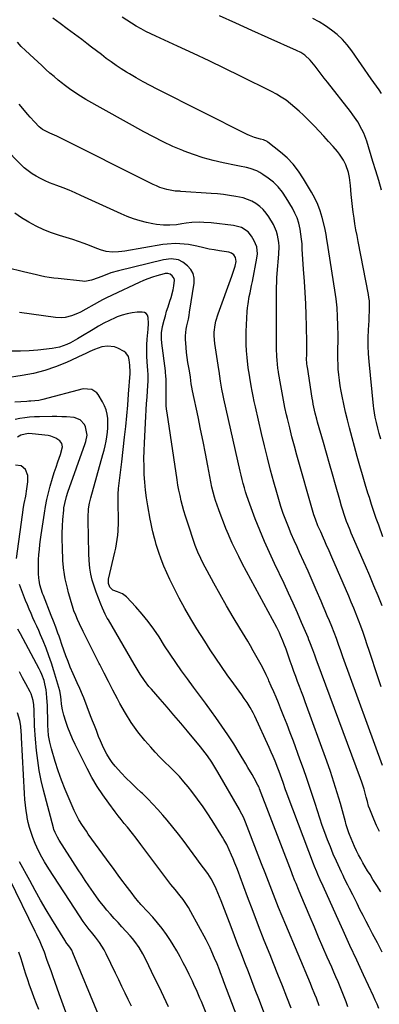
# Model space of a CAD drawing. Units: inches. Extents: x 1862609 to 1867879, y 426516 to 431837.
# Drawn here: x 1865417 to 1865627, y 429001 to 429574 of the extents above; entities that cross this region are included whole.
import ezdxf

# ---------------------------------------------------------------- set-up
doc = ezdxf.new("R2010")
doc.units = ezdxf.units.IN
doc.header["$MEASUREMENT"] = 0
doc.layers.add('7', color=7, linetype='Continuous')
doc.layers.add('8', color=7, linetype='Continuous')

msp = doc.modelspace()

# ---------------------------------------------------------------- linework, layer by layer
at = {"layer": '7', "color": 18}
for points in [[(1865628.54, 429273, 1822), (1865626.18, 429279.62, 1822), (1865624.78, 429283.64, 1822), (1865623.4, 429287.67, 1822), (1865622.06, 429291.71, 1822), (1865620.75, 429295.76, 1822), (1865619.95, 429298.27, 1822), (1865618.3, 429303.59, 1822), (1865616.7, 429308.93, 1822), (1865615.17, 429314.29, 1822), (1865613.69, 429319.67, 1822), (1865609.24, 429336.35, 1822), (1865608.07, 429340.91, 1822), (1865606.97, 429345.48, 1822), (1865605.95, 429350.08, 1822), (1865605, 429354.69, 1822), (1865604.44, 429357.59, 1822), (1865603.87, 429360.77, 1822), (1865603.38, 429363.96, 1822), (1865603, 429367.16, 1822), (1865602.7, 429370.37, 1822), (1865602.54, 429372.44, 1822), (1865602.34, 429376.81, 1822), (1865602.34, 429378.99, 1822), (1865602.49, 429383.37, 1822), (1865602.54, 429385.55, 1822), (1865602.55, 429389.93, 1822), (1865602.47, 429395.85, 1822), (1865602.29, 429400.98, 1822), (1865601.96, 429406.11, 1822), (1865601.41, 429411.22, 1822), (1865600.71, 429416.31, 1822), (1865596.16, 429444.87, 1822), (1865596.01, 429445.83, 1822), (1865595.57, 429448.72, 1822), (1865595.03, 429451.59, 1822), (1865594.8, 429452.53, 1822), (1865593.3, 429458.48, 1822), (1865592.14, 429462.33, 1822), (1865590.78, 429466.09, 1822), (1865589.09, 429469.72, 1822), (1865587.19, 429473.25, 1822), (1865582.53, 429481.09, 1822), (1865579.64, 429485.39, 1822), (1865576.48, 429489.44, 1822), (1865572.9, 429493.14, 1822), (1865569.05, 429496.59, 1822), (1865561.83, 429502.38, 1822), (1865561.35, 429502.72, 1822), (1865559.21, 429503.65, 1822), (1865557.5, 429504.12, 1822), (1865554.07, 429505.06, 1822), (1865551.12, 429506.16, 1822), (1865549.69, 429506.82, 1822), (1865497.42, 429533.11, 1822), (1865493.34, 429535.22, 1822), (1865489.29, 429537.39, 1822), (1865485.29, 429539.65, 1822), (1865481.33, 429541.98, 1822), (1865479.55, 429543.04, 1822), (1865476.53, 429544.93, 1822), (1865473.56, 429546.88, 1822), (1865470.65, 429548.92, 1822), (1865467.78, 429551.03, 1822), (1865464.95, 429553.2, 1822), (1865462.12, 429555.36, 1822), (1865459.3, 429557.52, 1822), (1865456.47, 429559.69, 1822), (1865453.53, 429561.95, 1822), (1865449.36, 429565.12, 1822), (1865445.16, 429568.27, 1822), (1865440.93, 429571.37, 1822), (1865436.67, 429574.45, 1822)], [(1865627.4, 429329.72, 1824), (1865626.52, 429332.9, 1824), (1865625.65, 429336.08, 1824), (1865624.84, 429339.29, 1824), (1865624.14, 429342.53, 1824), (1865623.35, 429347.44, 1824), (1865623.16, 429349.09, 1824), (1865620.61, 429374.76, 1824), (1865620.26, 429379.38, 1824), (1865620.06, 429384.01, 1824), (1865620.09, 429388.64, 1824), (1865620.26, 429393.27, 1824), (1865620.6, 429398.76, 1824), (1865620.7, 429400.66, 1824), (1865620.84, 429404.44, 1824), (1865620.88, 429406.33, 1824), (1865620.74, 429410.1, 1824), (1865620.52, 429411.97, 1824), (1865620.21, 429413.84, 1824), (1865614.21, 429444.63, 1824), (1865613.58, 429448, 1824), (1865612.96, 429451.39, 1824), (1865612.39, 429454.78, 1824), (1865611.84, 429458.17, 1824), (1865611.34, 429461.57, 1824), (1865610.9, 429464.98, 1824), (1865610.53, 429468.4, 1824), (1865610.2, 429471.82, 1824), (1865609.76, 429477.08, 1824), (1865609.61, 429478.62, 1824), (1865609.2, 429481.7, 1824), (1865608.61, 429484.74, 1824), (1865607.08, 429489.11, 1824), (1865605.71, 429491.86, 1824), (1865603.48, 429495.29, 1824), (1865602.19, 429496.89, 1824), (1865599.63, 429499.81, 1824), (1865596.96, 429502.8, 1824), (1865594.27, 429505.77, 1824), (1865591.53, 429508.7, 1824), (1865588.77, 429511.6, 1824), (1865584.76, 429515.74, 1824), (1865582.41, 429518.08, 1824), (1865580, 429520.36, 1824), (1865577.5, 429522.55, 1824), (1865574.95, 429524.68, 1824), (1865572.3, 429526.68, 1824), (1865569.58, 429528.55, 1824), (1865566.74, 429530.24, 1824), (1865563.82, 429531.82, 1824), (1865545.93, 429540.73, 1824), (1865536.83, 429545.2, 1824), (1865527.7, 429549.61, 1824), (1865518.52, 429553.91, 1824), (1865509.31, 429558.15, 1824), (1865496.71, 429563.85, 1824), (1865493.79, 429565.23, 1824), (1865490.91, 429566.66, 1824), (1865488.08, 429568.19, 1824), (1865485.28, 429569.78, 1824), (1865482.52, 429571.45, 1824), (1865479.8, 429573.17, 1824), (1865477.14, 429574.98, 1824)], [(1865627.77, 429474.38, 1826), (1865626.17, 429479.98, 1826), (1865624.52, 429485.56, 1826), (1865622.83, 429491.13, 1826), (1865619.22, 429502.85, 1826), (1865617.5, 429507.49, 1826), (1865616.45, 429509.73, 1826), (1865614.01, 429514.04, 1826), (1865611.24, 429518.15, 1826), (1865609.75, 429520.14, 1826), (1865596.34, 429537.27, 1826), (1865594.53, 429539.58, 1826), (1865592.74, 429541.9, 1826), (1865590.95, 429544.22, 1826), (1865589.17, 429546.55, 1826), (1865586.42, 429550.04, 1826), (1865583.32, 429552.87, 1826), (1865580.95, 429554.41, 1826), (1865578.44, 429555.68, 1826), (1865562.02, 429562.92, 1826), (1865552.52, 429567.15, 1826), (1865543.05, 429571.42, 1826), (1865533.6, 429575.75, 1826)], [(1865627.87, 429530.6, 1828), (1865626.36, 429532.71, 1828), (1865624.86, 429534.82, 1828), (1865623.36, 429536.94, 1828), (1865621.88, 429539.06, 1828), (1865610.49, 429555.44, 1828), (1865607.89, 429558.8, 1828), (1865605.09, 429561.96, 1828), (1865602, 429564.83, 1828), (1865598.7, 429567.5, 1828), (1865595.18, 429569.92, 1828), (1865591.58, 429572.19, 1828), (1865587.85, 429574.24, 1828)], [(1865627.62, 429185.69, 1818), (1865625.84, 429190.97, 1818), (1865624.08, 429196.25, 1818), (1865622.35, 429201.54, 1818), (1865620.63, 429206.84, 1818), (1865619.54, 429210.25, 1818), (1865618.35, 429213.84, 1818), (1865617.12, 429217.41, 1818), (1865615.82, 429220.96, 1818), (1865614.48, 429224.5, 1818), (1865613.09, 429228.02, 1818), (1865611.67, 429231.52, 1818), (1865610.22, 429235.01, 1818), (1865608.74, 429238.49, 1818), (1865598.95, 429261.12, 1818), (1865597.34, 429264.82, 1818), (1865595.72, 429268.51, 1818), (1865594.87, 429270.42, 1818), (1865594.08, 429272.2, 1818), (1865592.45, 429275.74, 1818), (1865590.86, 429279.28, 1818), (1865589.37, 429283.14, 1818), (1865588.51, 429285.76, 1818), (1865588.11, 429287.08, 1818), (1865578.62, 429320.44, 1818), (1865577.16, 429325.72, 1818), (1865575.76, 429331.01, 1818), (1865574.43, 429336.32, 1818), (1865573.15, 429341.64, 1818), (1865572.63, 429343.89, 1818), (1865571.7, 429348.1, 1818), (1865570.81, 429352.33, 1818), (1865570.01, 429356.57, 1818), (1865569.26, 429360.83, 1818), (1865567.97, 429368.51, 1818), (1865567.9, 429368.93, 1818), (1865567.77, 429369.76, 1818), (1865567.58, 429371.02, 1818), (1865567.11, 429375.52, 1818), (1865566.91, 429377.78, 1818), (1865566.7, 429382.3, 1818), (1865566.69, 429384.56, 1818), (1865566.8, 429396.26, 1818), (1865566.82, 429401.05, 1818), (1865566.8, 429403.45, 1818), (1865566.74, 429408.23, 1818), (1865566.72, 429413.02, 1818), (1865566.74, 429415.74, 1818), (1865566.79, 429418.29, 1818), (1865566.88, 429420.84, 1818), (1865567.02, 429423.39, 1818), (1865567.2, 429425.94, 1818), (1865568.11, 429437.19, 1818), (1865568.23, 429441.67, 1818), (1865568.1, 429443.91, 1818), (1865567.44, 429448.33, 1818), (1865566.83, 429450.45, 1818), (1865564.96, 429454.47, 1818), (1865562.33, 429458.89, 1818), (1865560.78, 429461.13, 1818), (1865559.04, 429463.19, 1818), (1865557.03, 429464.98, 1818), (1865554.84, 429466.6, 1818), (1865552.44, 429467.93, 1818), (1865549.97, 429469.06, 1818), (1865547.39, 429469.9, 1818), (1865543.09, 429470.83, 1818), (1865539.54, 429471.4, 1818), (1865535.99, 429471.9, 1818), (1865532.42, 429472.27, 1818), (1865528.84, 429472.56, 1818), (1865511.24, 429473.71, 1818), (1865510.58, 429473.75, 1818), (1865507.93, 429473.85, 1818), (1865505.98, 429474.14, 1818), (1865503.1, 429474.83, 1818), (1865499.02, 429476.06, 1818), (1865497.04, 429476.86, 1818), (1865495.1, 429477.75, 1818), (1865439.16, 429505.73, 1818), (1865435.05, 429507.57, 1818), (1865430.78, 429509.66, 1818), (1865428.83, 429511.24, 1818), (1865426.05, 429514.09, 1818), (1865423.51, 429516.88, 1818), (1865422.29, 429518.32, 1818), (1865417.23, 429524.42, 1818)], [(1865628.48, 429139.97, 1816), (1865605.42, 429203.18, 1816), (1865604.15, 429206.72, 1816), (1865602.91, 429210.28, 1816), (1865601.66, 429213.83, 1816), (1865600.32, 429217.34, 1816), (1865598.9, 429220.82, 1816), (1865597.49, 429224.17, 1816), (1865596.31, 429227, 1816), (1865595.11, 429229.83, 1816), (1865593.91, 429232.66, 1816), (1865592.71, 429235.48, 1816), (1865589.88, 429242.12, 1816), (1865587.51, 429247.59, 1816), (1865585.11, 429253.04, 1816), (1865582.66, 429258.47, 1816), (1865580.17, 429263.89, 1816), (1865578.71, 429267.03, 1816), (1865576.97, 429270.88, 1816), (1865575.29, 429274.76, 1816), (1865573.69, 429278.67, 1816), (1865572.15, 429282.61, 1816), (1865570.71, 429286.58, 1816), (1865569.35, 429290.58, 1816), (1865568.09, 429294.61, 1816), (1865566.91, 429298.67, 1816), (1865565.26, 429304.63, 1816), (1865563.35, 429311.69, 1816), (1865561.5, 429318.78, 1816), (1865559.75, 429325.88, 1816), (1865558.06, 429333, 1816), (1865554.48, 429348.5, 1816), (1865553.81, 429351.55, 1816), (1865553.17, 429354.6, 1816), (1865552.58, 429357.66, 1816), (1865552.03, 429360.73, 1816), (1865551.22, 429365.49, 1816), (1865550.99, 429366.88, 1816), (1865550.66, 429368.97, 1816), (1865550.39, 429371.07, 1816), (1865549.69, 429377.21, 1816), (1865549.35, 429380.99, 1816), (1865549.14, 429384.77, 1816), (1865549.11, 429388.56, 1816), (1865549.22, 429392.35, 1816), (1865549.81, 429403.91, 1816), (1865549.98, 429406.1, 1816), (1865550.22, 429408.29, 1816), (1865550.97, 429412.62, 1816), (1865551.43, 429414.77, 1816), (1865552.32, 429419.09, 1816), (1865552.74, 429421.25, 1816), (1865555.34, 429434.84, 1816), (1865555.64, 429437.46, 1816), (1865555.31, 429441.4, 1816), (1865553.87, 429445.04, 1816), (1865552.31, 429447.66, 1816), (1865550.37, 429450.13, 1816), (1865546.43, 429452.72, 1816), (1865541.86, 429453.96, 1816), (1865528.7, 429455.4, 1816), (1865524.44, 429455.71, 1816), (1865522.3, 429455.73, 1816), (1865517.58, 429455.58, 1816), (1865514.21, 429455.19, 1816), (1865511.69, 429454.76, 1816), (1865508.7, 429454.36, 1816), (1865504.84, 429454.07, 1816), (1865501.11, 429454.01, 1816), (1865496.95, 429454.4, 1816), (1865494.89, 429454.78, 1816), (1865491.29, 429455.6, 1816), (1865487.47, 429456.59, 1816), (1865483.7, 429457.74, 1816), (1865480.02, 429459.12, 1816), (1865476.39, 429460.66, 1816), (1865453.07, 429471.37, 1816), (1865449.64, 429472.9, 1816), (1865446.18, 429474.38, 1816), (1865442.69, 429475.77, 1816), (1865439.17, 429477.1, 1816), (1865434.84, 429478.77, 1816), (1865432.21, 429479.9, 1816), (1865429.63, 429481.16, 1816), (1865427.1, 429482.5, 1816), (1865424.67, 429484, 1816), (1865422.34, 429485.63, 1816), (1865420.16, 429487.46, 1816), (1865418.09, 429489.42, 1816), (1865408.88, 429498.9, 1816)], [(1865626.65, 429101.57, 1814), (1865624.94, 429105.2, 1814), (1865623.33, 429108.89, 1814), (1865620.96, 429114.63, 1814), (1865620.33, 429116.35, 1814), (1865619.63, 429119.01, 1814), (1865618.94, 429121.68, 1814), (1865617.68, 429126.21, 1814), (1865616.35, 429130.36, 1814), (1865615.62, 429132.41, 1814), (1865590.46, 429200.24, 1814), (1865590.09, 429201.24, 1814), (1865588.97, 429204.23, 1814), (1865587.86, 429207.21, 1814), (1865586.19, 429211.65, 1814), (1865585.65, 429212.99, 1814), (1865585.1, 429214.33, 1814), (1865581.39, 429223.09, 1814), (1865578.94, 429228.79, 1814), (1865576.43, 429234.46, 1814), (1865573.84, 429240.09, 1814), (1865571.19, 429245.71, 1814), (1865565.61, 429257.35, 1814), (1865562.63, 429263.77, 1814), (1865559.75, 429270.24, 1814), (1865557.05, 429276.79, 1814), (1865554.45, 429283.37, 1814), (1865551.19, 429291.94, 1814), (1865549.54, 429296.66, 1814), (1865548.8, 429299.05, 1814), (1865548.12, 429301.45, 1814), (1865547.48, 429303.87, 1814), (1865546.87, 429306.3, 1814), (1865546.28, 429308.73, 1814), (1865545.72, 429311.16, 1814), (1865536.23, 429353.14, 1814), (1865535.82, 429355.01, 1814), (1865535.08, 429358.76, 1814), (1865534.28, 429363.44, 1814), (1865533.82, 429366.37, 1814), (1865533.37, 429369.3, 1814), (1865533.23, 429370.27, 1814), (1865530.92, 429385.37, 1814), (1865530.56, 429389.69, 1814), (1865530.62, 429391.85, 1814), (1865531.14, 429396.17, 1814), (1865531.58, 429398.29, 1814), (1865532.83, 429402.45, 1814), (1865540.89, 429424.46, 1814), (1865541.86, 429427.36, 1814), (1865542.67, 429430.32, 1814), (1865543.28, 429432.9, 1814), (1865542.98, 429435.23, 1814), (1865542.05, 429436.78, 1814), (1865540.53, 429437.89, 1814), (1865539.15, 429438.29, 1814), (1865533.58, 429439.15, 1814), (1865530.55, 429439.66, 1814), (1865527.54, 429440.22, 1814), (1865524.54, 429440.86, 1814), (1865520.45, 429441.83, 1814), (1865515.55, 429442.8, 1814), (1865510.58, 429443.32, 1814), (1865508.09, 429443.38, 1814), (1865503.12, 429443.09, 1814), (1865500.64, 429442.75, 1814), (1865478.58, 429438.94, 1814), (1865476.79, 429438.68, 1814), (1865475, 429438.48, 1814), (1865471.39, 429438.33, 1814), (1865467.84, 429438.68, 1814), (1865464.42, 429439.71, 1814), (1865461.37, 429440.97, 1814), (1865458.15, 429442.24, 1814), (1865454.92, 429443.45, 1814), (1865451.65, 429444.58, 1814), (1865448.36, 429445.65, 1814), (1865440.62, 429448.07, 1814), (1865436.01, 429449.67, 1814), (1865431.47, 429451.45, 1814), (1865427.05, 429453.52, 1814), (1865422.71, 429455.78, 1814), (1865418.57, 429458.34, 1814), (1865414.6, 429461.14, 1814)], [(1865627.49, 429066.65, 1812), (1865625.17, 429070.25, 1812), (1865622.87, 429073.85, 1812), (1865621.15, 429076.57, 1812), (1865619.74, 429078.84, 1812), (1865618.36, 429081.12, 1812), (1865617.03, 429083.42, 1812), (1865615.71, 429085.74, 1812), (1865614.46, 429088.09, 1812), (1865613.26, 429090.47, 1812), (1865612.14, 429092.89, 1812), (1865611.08, 429095.33, 1812), (1865609.15, 429099.93, 1812), (1865608.79, 429100.83, 1812), (1865608.15, 429102.68, 1812), (1865607.34, 429105.49, 1812), (1865607.08, 429106.43, 1812), (1865606.82, 429107.37, 1812), (1865603.89, 429117.96, 1812), (1865602.09, 429124.17, 1812), (1865600.19, 429130.35, 1812), (1865598.15, 429136.48, 1812), (1865596.01, 429142.59, 1812), (1865583.47, 429177.01, 1812), (1865582.39, 429179.96, 1812), (1865581.29, 429182.91, 1812), (1865580.18, 429185.85, 1812), (1865579.06, 429188.79, 1812), (1865577.95, 429191.73, 1812), (1865576.86, 429194.68, 1812), (1865575.79, 429197.63, 1812), (1865574.75, 429200.6, 1812), (1865572.31, 429207.67, 1812), (1865571.13, 429210.89, 1812), (1865570.5, 429212.48, 1812), (1865569.15, 429215.62, 1812), (1865568.44, 429217.17, 1812), (1865566.89, 429220.22, 1812), (1865546.9, 429257.51, 1812), (1865544.88, 429261.4, 1812), (1865542.92, 429265.33, 1812), (1865541.06, 429269.3, 1812), (1865539.26, 429273.31, 1812), (1865538.83, 429274.29, 1812), (1865537.34, 429277.85, 1812), (1865535.89, 429281.42, 1812), (1865534.53, 429285.03, 1812), (1865533.21, 429288.65, 1812), (1865531.32, 429294.03, 1812), (1865530.7, 429295.94, 1812), (1865529.91, 429298.86, 1812), (1865529.27, 429301.81, 1812), (1865526.91, 429314.13, 1812), (1865525.52, 429321.27, 1812), (1865524.1, 429328.41, 1812), (1865522.64, 429335.54, 1812), (1865521.15, 429342.67, 1812), (1865517.93, 429357.79, 1812), (1865517.53, 429359.86, 1812), (1865517.21, 429361.94, 1812), (1865516.7, 429365.72, 1812), (1865516.11, 429369.48, 1812), (1865515.28, 429374.27, 1812), (1865514.83, 429377.17, 1812), (1865514.45, 429380.07, 1812), (1865514.18, 429382.99, 1812), (1865513.87, 429387.78, 1812), (1865513.86, 429389.77, 1812), (1865514.25, 429393.7, 1812), (1865514.65, 429395.64, 1812), (1865515.55, 429399.53, 1812), (1865515.93, 429401.49, 1812), (1865516.27, 429403.45, 1812), (1865518.95, 429420.33, 1812), (1865518.92, 429423.25, 1812), (1865518.35, 429425.96, 1812), (1865516.94, 429428.35, 1812), (1865514.99, 429430.52, 1812), (1865512.4, 429432.59, 1812), (1865509.88, 429434.02, 1812), (1865505.54, 429434.59, 1812), (1865501.11, 429434, 1812), (1865474.86, 429427.56, 1812), (1865470.45, 429426.29, 1812), (1865466.16, 429424.7, 1812), (1865463.18, 429423.47, 1812), (1865459.31, 429422.04, 1812), (1865455.33, 429421.4, 1812), (1865453.98, 429421.45, 1812), (1865439.79, 429422.99, 1812), (1865437.24, 429423.3, 1812), (1865434.71, 429423.68, 1812), (1865432.19, 429424.14, 1812), (1865429.67, 429424.65, 1812), (1865427.17, 429425.22, 1812), (1865424.67, 429425.8, 1812), (1865422.17, 429426.39, 1812), (1865419.68, 429427, 1812), (1865410.18, 429429.36, 1812)], [(1865626.34, 428998.87, 1808), (1865625.29, 429001.27, 1808), (1865624.21, 429003.66, 1808), (1865623.11, 429006.04, 1808), (1865617.37, 429018.36, 1808), (1865613.4, 429026.9, 1808), (1865609.47, 429035.46, 1808), (1865605.56, 429044.03, 1808), (1865601.69, 429052.62, 1808), (1865593.94, 429069.85, 1808), (1865592.23, 429073.56, 1808), (1865590.83, 429076.66, 1808), (1865590.15, 429078.22, 1808), (1865588.86, 429081.36, 1808), (1865588.24, 429082.94, 1808), (1865573.59, 429121.8, 1808), (1865572.81, 429123.89, 1808), (1865572.05, 429125.97, 1808), (1865570.57, 429130.17, 1808), (1865569.83, 429132.27, 1808), (1865568.3, 429136.45, 1808), (1865567.51, 429138.52, 1808), (1865565.94, 429142.49, 1808), (1865564.84, 429145.17, 1808), (1865563.68, 429147.84, 1808), (1865562.48, 429150.48, 1808), (1865554.09, 429168.67, 1808), (1865553.12, 429170.7, 1808), (1865551.55, 429173.69, 1808), (1865549.76, 429176.54, 1808), (1865548.05, 429179.01, 1808), (1865546.55, 429181.16, 1808), (1865545.04, 429183.3, 1808), (1865543.51, 429185.44, 1808), (1865541.97, 429187.57, 1808), (1865538.17, 429192.8, 1808), (1865534.77, 429197.57, 1808), (1865531.45, 429202.39, 1808), (1865528.22, 429207.28, 1808), (1865525.05, 429212.21, 1808), (1865520.5, 429219.47, 1808), (1865516.93, 429225.34, 1808), (1865513.49, 429231.28, 1808), (1865510.22, 429237.32, 1808), (1865507.07, 429243.42, 1808), (1865504.77, 429248.06, 1808), (1865502.96, 429251.93, 1808), (1865501.26, 429255.86, 1808), (1865499.75, 429259.85, 1808), (1865498.35, 429263.9, 1808), (1865496.91, 429268.42, 1808), (1865496.35, 429270.25, 1808), (1865495.83, 429272.09, 1808), (1865494.92, 429275.79, 1808), (1865494.51, 429277.66, 1808), (1865493.76, 429281.41, 1808), (1865493.41, 429283.28, 1808), (1865492.01, 429291.04, 1808), (1865491.29, 429295.56, 1808), (1865490.68, 429300.1, 1808), (1865490.24, 429304.66, 1808), (1865489.92, 429309.23, 1808), (1865489.76, 429313.81, 1808), (1865489.7, 429318.39, 1808), (1865489.78, 429322.97, 1808), (1865489.97, 429327.55, 1808), (1865490.84, 429342.96, 1808), (1865491.05, 429346.65, 1808), (1865491.27, 429350.35, 1808), (1865491.5, 429354.04, 1808), (1865491.73, 429357.74, 1808), (1865492.11, 429363.63, 1808), (1865492.16, 429365.12, 1808), (1865492.09, 429367.36, 1808), (1865491.95, 429369.6, 1808), (1865491.59, 429374.67, 1808), (1865491.44, 429377.95, 1808), (1865491.39, 429381.23, 1808), (1865491.48, 429384.51, 1808), (1865491.68, 429387.79, 1808), (1865492.16, 429393.63, 1808), (1865492.31, 429397, 1808), (1865492.2, 429400.36, 1808), (1865491.75, 429401.68, 1808), (1865491.05, 429402.7, 1808), (1865489.95, 429403.28, 1808), (1865488.59, 429403.57, 1808), (1865485.85, 429403.44, 1808), (1865482.84, 429403.13, 1808), (1865479.87, 429402.6, 1808), (1865476.98, 429401.76, 1808), (1865474.14, 429400.7, 1808), (1865473.06, 429400.23, 1808), (1865469.75, 429398.7, 1808), (1865466.49, 429397.09, 1808), (1865463.29, 429395.33, 1808), (1865460.15, 429393.5, 1808), (1865452.96, 429389.08, 1808), (1865451, 429387.93, 1808), (1865446.99, 429385.78, 1808), (1865444.95, 429384.79, 1808), (1865440.72, 429383.23, 1808), (1865438.53, 429382.74, 1808), (1865436.3, 429382.38, 1808), (1865428.02, 429381.47, 1808), (1865423, 429381.06, 1808), (1865417.97, 429380.81, 1808), (1865412.94, 429380.83, 1808)], [(1865608.31, 428999.75, 1806), (1865607.22, 429002.67, 1806), (1865606.11, 429005.59, 1806), (1865604.96, 429008.48, 1806), (1865603.79, 429011.36, 1806), (1865602.58, 429014.24, 1806), (1865601.36, 429017.11, 1806), (1865600.13, 429019.97, 1806), (1865598.89, 429022.82, 1806), (1865596.31, 429028.69, 1806), (1865593.78, 429034.48, 1806), (1865591.27, 429040.28, 1806), (1865588.78, 429046.08, 1806), (1865586.3, 429051.89, 1806), (1865580.87, 429064.69, 1806), (1865579.47, 429068.03, 1806), (1865578.11, 429071.39, 1806), (1865577.44, 429073.07, 1806), (1865576.12, 429076.44, 1806), (1865575.47, 429078.13, 1806), (1865556.94, 429126.55, 1806), (1865556.69, 429127.15, 1806), (1865556.28, 429128.03, 1806), (1865555.98, 429128.6, 1806), (1865553.77, 429132.59, 1806), (1865552.57, 429134.72, 1806), (1865550.13, 429138.95, 1806), (1865548.89, 429141.05, 1806), (1865545.1, 429147.44, 1806), (1865541.88, 429152.69, 1806), (1865538.56, 429157.86, 1806), (1865535.09, 429162.94, 1806), (1865531.52, 429167.95, 1806), (1865528.96, 429171.43, 1806), (1865525.48, 429176.16, 1806), (1865521.99, 429180.88, 1806), (1865518.5, 429185.6, 1806), (1865515, 429190.32, 1806), (1865511.55, 429195.07, 1806), (1865508.17, 429199.87, 1806), (1865504.9, 429204.74, 1806), (1865501.7, 429209.66, 1806), (1865498.48, 429214.72, 1806), (1865495.38, 429219.31, 1806), (1865492.13, 429223.77, 1806), (1865488.63, 429228.05, 1806), (1865484.97, 429232.2, 1806), (1865479.55, 429238.02, 1806), (1865477.17, 429239.89, 1806), (1865474.34, 429240.94, 1806), (1865471.56, 429241.99, 1806), (1865469.93, 429243.69, 1806), (1865469.09, 429245.89, 1806), (1865469.03, 429247.06, 1806), (1865469.15, 429248.25, 1806), (1865472.77, 429263.97, 1806), (1865473.29, 429266.42, 1806), (1865473.76, 429268.88, 1806), (1865474.14, 429271.36, 1806), (1865474.48, 429273.84, 1806), (1865474.72, 429276.33, 1806), (1865474.94, 429281.32, 1806), (1865474.93, 429283.83, 1806), (1865474.72, 429291.57, 1806), (1865474.7, 429294.69, 1806), (1865474.77, 429297.81, 1806), (1865474.98, 429300.93, 1806), (1865475.28, 429304.04, 1806), (1865475.65, 429307.15, 1806), (1865476.02, 429310.26, 1806), (1865476.39, 429313.36, 1806), (1865476.77, 429316.47, 1806), (1865478.49, 429330.77, 1806), (1865479.2, 429337.01, 1806), (1865479.83, 429343.27, 1806), (1865480.37, 429349.53, 1806), (1865480.83, 429355.8, 1806), (1865481.63, 429367.85, 1806), (1865481.65, 429368.1, 1806), (1865481.65, 429368.59, 1806), (1865481.44, 429372.61, 1806), (1865481.1, 429375.88, 1806), (1865480.65, 429377.75, 1806), (1865479.22, 429379.8, 1806), (1865478.16, 429380.59, 1806), (1865474.55, 429382.5, 1806), (1865472.6, 429383.28, 1806), (1865468.56, 429383.82, 1806), (1865465.15, 429383.28, 1806), (1865460.93, 429381.9, 1806), (1865458.25, 429380.62, 1806), (1865455.56, 429379.33, 1806), (1865454.21, 429378.7, 1806), (1865444.62, 429374.32, 1806), (1865438.39, 429371.78, 1806), (1865432.06, 429369.6, 1806), (1865425.56, 429367.94, 1806), (1865418.96, 429366.63, 1806), (1865408.99, 429365.09, 1806)], [(1865591.57, 429000.4, 1804), (1865589.95, 429004.75, 1804), (1865589.11, 429006.91, 1804), (1865587.37, 429011.22, 1804), (1865586.48, 429013.36, 1804), (1865572.16, 429047.48, 1804), (1865570.08, 429052.49, 1804), (1865568.03, 429057.51, 1804), (1865566.02, 429062.55, 1804), (1865564.03, 429067.6, 1804), (1865562.07, 429072.66, 1804), (1865560.11, 429077.72, 1804), (1865558.15, 429082.78, 1804), (1865556.19, 429087.84, 1804), (1865548.75, 429107.06, 1804), (1865547.54, 429109.9, 1804), (1865545.68, 429113.56, 1804), (1865545.17, 429114.45, 1804), (1865532.6, 429136.19, 1804), (1865531.47, 429138.11, 1804), (1865529.13, 429141.92, 1804), (1865526.67, 429145.64, 1804), (1865525.37, 429147.46, 1804), (1865522.61, 429150.96, 1804), (1865515.06, 429159.99, 1804), (1865511.13, 429164.65, 1804), (1865507.18, 429169.29, 1804), (1865503.19, 429173.9, 1804), (1865499.19, 429178.49, 1804), (1865494.05, 429184.33, 1804), (1865492.63, 429186.01, 1804), (1865489.97, 429189.51, 1804), (1865487.53, 429193.19, 1804), (1865486.35, 429195.05, 1804), (1865484.08, 429198.84, 1804), (1865469.05, 429224.59, 1804), (1865468.42, 429225.71, 1804), (1865467.24, 429227.99, 1804), (1865465.66, 429231.5, 1804), (1865464.7, 429233.88, 1804), (1865461.99, 429240.85, 1804), (1865461.36, 429242.54, 1804), (1865460.76, 429244.24, 1804), (1865459.68, 429247.67, 1804), (1865458.83, 429251.16, 1804), (1865458.29, 429254.71, 1804), (1865457.89, 429259.19, 1804), (1865457.71, 429263.23, 1804), (1865457.24, 429282.54, 1804), (1865457.23, 429284.19, 1804), (1865457.51, 429289.16, 1804), (1865457.99, 429292.44, 1804), (1865458.76, 429295.66, 1804), (1865465.84, 429320.75, 1804), (1865466.52, 429323.32, 1804), (1865467.14, 429325.89, 1804), (1865467.68, 429328.49, 1804), (1865468.16, 429331.1, 1804), (1865468.51, 429333.72, 1804), (1865468.74, 429336.35, 1804), (1865468.79, 429338.99, 1804), (1865468.72, 429341.63, 1804), (1865468.37, 429344.22, 1804), (1865467.78, 429346.74, 1804), (1865466.83, 429349.14, 1804), (1865465.65, 429351.47, 1804), (1865463.15, 429355.58, 1804), (1865462.39, 429356.57, 1804), (1865459.39, 429358.65, 1804), (1865454.47, 429358.87, 1804), (1865430.96, 429352.75, 1804), (1865428.66, 429352.26, 1804), (1865423.97, 429351.81, 1804), (1865422.8, 429351.74, 1804), (1865421.62, 429351.67, 1804), (1865414.58, 429351.26, 1804)], [(1865575.26, 428998.93, 1802), (1865572.73, 429005.46, 1802), (1865570.18, 429011.98, 1802), (1865567.61, 429018.5, 1802), (1865565.01, 429025, 1802), (1865563.01, 429029.98, 1802), (1865559.67, 429038.38, 1802), (1865556.38, 429046.8, 1802), (1865553.15, 429055.24, 1802), (1865549.97, 429063.7, 1802), (1865545.63, 429075.38, 1802), (1865544.64, 429078, 1802), (1865543.63, 429080.62, 1802), (1865542.6, 429083.23, 1802), (1865541.55, 429085.83, 1802), (1865540.7, 429087.9, 1802), (1865539.34, 429090.99, 1802), (1865537.83, 429094.02, 1802), (1865536.19, 429096.98, 1802), (1865535.34, 429098.44, 1802), (1865534.46, 429099.89, 1802), (1865530.32, 429106.56, 1802), (1865527.28, 429111.28, 1802), (1865524.14, 429115.93, 1802), (1865520.85, 429120.48, 1802), (1865517.47, 429124.95, 1802), (1865515.44, 429127.54, 1802), (1865512.92, 429130.61, 1802), (1865510.3, 429133.6, 1802), (1865507.54, 429136.45, 1802), (1865504.69, 429139.22, 1802), (1865501.81, 429141.97, 1802), (1865499, 429144.79, 1802), (1865496.29, 429147.69, 1802), (1865493.64, 429150.66, 1802), (1865490.28, 429154.56, 1802), (1865486.19, 429159.65, 1802), (1865482.36, 429164.92, 1802), (1865478.9, 429170.44, 1802), (1865475.69, 429176.13, 1802), (1865474.27, 429178.86, 1802), (1865471.71, 429183.81, 1802), (1865469.16, 429188.76, 1802), (1865466.62, 429193.72, 1802), (1865464.08, 429198.68, 1802), (1865463.76, 429199.31, 1802), (1865461.4, 429203.97, 1802), (1865459.06, 429208.63, 1802), (1865456.74, 429213.3, 1802), (1865454.44, 429217.98, 1802), (1865452.27, 429222.42, 1802), (1865451.12, 429224.91, 1802), (1865450.03, 429227.42, 1802), (1865449.05, 429229.98, 1802), (1865448.14, 429232.56, 1802), (1865447.32, 429235.18, 1802), (1865446.55, 429237.81, 1802), (1865445.85, 429240.47, 1802), (1865445.21, 429243.13, 1802), (1865444, 429248.46, 1802), (1865443.48, 429251, 1802), (1865442.9, 429254.84, 1802), (1865442.67, 429257.41, 1802), (1865442.6, 429258.71, 1802), (1865442.3, 429267.03, 1802), (1865442.23, 429271.05, 1802), (1865442.25, 429275.06, 1802), (1865442.41, 429279.07, 1802), (1865442.66, 429283.07, 1802), (1865443.1, 429288.38, 1802), (1865443.24, 429289.73, 1802), (1865443.68, 429292.39, 1802), (1865444.7, 429296.31, 1802), (1865445.54, 429298.88, 1802), (1865455.6, 429327.19, 1802), (1865455.97, 429328.38, 1802), (1865456.68, 429332.07, 1802), (1865455.78, 429336.83, 1802), (1865455.07, 429338.21, 1802), (1865452.65, 429340.98, 1802), (1865449.18, 429342.23, 1802), (1865444.78, 429342.61, 1802), (1865441.95, 429342.77, 1802), (1865439.12, 429342.84, 1802), (1865436.29, 429342.84, 1802), (1865428.93, 429342.74, 1802), (1865426.09, 429342.64, 1802), (1865423.26, 429342.46, 1802), (1865420.44, 429342.16, 1802), (1865417.63, 429341.77, 1802), (1865414.88, 429341.16, 1802)], [(1865415.54, 429260.41, 1798), (1865419.07, 429285.78, 1798), (1865419.74, 429290.11, 1798), (1865420.13, 429292.27, 1798), (1865420.97, 429296.58, 1798), (1865421.7, 429300.9, 1798), (1865422.27, 429304.92, 1798), (1865422.15, 429308.59, 1798), (1865420.81, 429312.01, 1798), (1865418.35, 429314.18, 1798), (1865415.09, 429314.52, 1798)], [(1865555.66, 428962.87, 1798), (1865536.2, 429014.25, 1798), (1865535.54, 429015.99, 1798), (1865534.21, 429019.47, 1798), (1865533.55, 429021.21, 1798), (1865532.19, 429024.68, 1798), (1865530.79, 429028.13, 1798), (1865529.25, 429031.74, 1798), (1865528.19, 429034.06, 1798), (1865527.06, 429036.34, 1798), (1865525.88, 429038.6, 1798), (1865516.97, 429055.05, 1798), (1865515.57, 429057.47, 1798), (1865514.09, 429059.83, 1798), (1865512.48, 429062.1, 1798), (1865510.79, 429064.32, 1798), (1865507.89, 429067.91, 1798), (1865505.37, 429070.88, 1798), (1865504.15, 429072.4, 1798), (1865503.56, 429073.17, 1798), (1865487.86, 429094.19, 1798), (1865485.15, 429097.84, 1798), (1865483.07, 429100.54, 1798), (1865480.12, 429104.11, 1798), (1865478.29, 429106.34, 1798), (1865476.48, 429108.59, 1798), (1865474.7, 429110.86, 1798), (1865472.95, 429113.14, 1798), (1865469.21, 429118.07, 1798), (1865465.74, 429122.91, 1798), (1865462.46, 429127.88, 1798), (1865459.47, 429133.03, 1798), (1865456.67, 429138.29, 1798), (1865449.75, 429152.24, 1798), (1865448.23, 429155.5, 1798), (1865446.82, 429158.79, 1798), (1865445.56, 429162.15, 1798), (1865444.4, 429165.54, 1798), (1865443.24, 429169.19, 1798), (1865442.39, 429172.43, 1798), (1865441.86, 429175.75, 1798), (1865441.57, 429178.38, 1798), (1865441.21, 429181.24, 1798), (1865440.74, 429183.34, 1798), (1865437.35, 429195.03, 1798), (1865435.98, 429199.45, 1798), (1865434.51, 429203.83, 1798), (1865432.87, 429208.15, 1798), (1865431.13, 429212.43, 1798), (1865429.63, 429215.94, 1798), (1865428.54, 429218.43, 1798), (1865427.45, 429220.92, 1798), (1865426.33, 429223.4, 1798), (1865425.19, 429225.87, 1798), (1865424.07, 429228.35, 1798), (1865422.98, 429230.84, 1798), (1865421.94, 429233.35, 1798), (1865420.94, 429235.88, 1798), (1865417.28, 429245.31, 1798)], [(1865529.56, 428986.88, 1796), (1865523.12, 429002.76, 1796), (1865522.29, 429004.76, 1796), (1865520.58, 429008.72, 1796), (1865518.79, 429012.65, 1796), (1865517.87, 429014.61, 1796), (1865516, 429018.5, 1796), (1865514.39, 429021.8, 1796), (1865512.58, 429025.36, 1796), (1865510.71, 429028.88, 1796), (1865508.74, 429032.35, 1796), (1865506.7, 429035.78, 1796), (1865505.2, 429038.22, 1796), (1865502.85, 429041.79, 1796), (1865500.37, 429045.26, 1796), (1865497.69, 429048.57, 1796), (1865494.86, 429051.78, 1796), (1865488.27, 429058.85, 1796), (1865487.86, 429059.29, 1796), (1865487.27, 429059.94, 1796), (1865486.7, 429060.62, 1796), (1865484.31, 429063.74, 1796), (1865482.93, 429065.53, 1796), (1865480.19, 429069.13, 1796), (1865478.83, 429070.93, 1796), (1865477.69, 429072.43, 1796), (1865475.77, 429074.99, 1796), (1865473.86, 429077.55, 1796), (1865471.96, 429080.12, 1796), (1865470.07, 429082.71, 1796), (1865457.38, 429100.15, 1796), (1865456.23, 429101.78, 1796), (1865454.01, 429105.08, 1796), (1865451.93, 429108.48, 1796), (1865450.08, 429112, 1796), (1865449.23, 429113.8, 1796), (1865446.17, 429120.73, 1796), (1865443.93, 429126.06, 1796), (1865441.82, 429131.44, 1796), (1865439.91, 429136.89, 1796), (1865438.13, 429142.38, 1796), (1865435.9, 429149.71, 1796), (1865434.93, 429153.55, 1796), (1865434.31, 429157.46, 1796), (1865433.97, 429160.52, 1796), (1865433.83, 429163.22, 1796), (1865433.79, 429165.92, 1796), (1865433.77, 429166.82, 1796), (1865433.65, 429172.79, 1796), (1865433.58, 429174.96, 1796), (1865433.33, 429179.31, 1796), (1865433.08, 429182.09, 1796), (1865432.85, 429183.94, 1796), (1865432.13, 429187.58, 1796), (1865431.64, 429189.38, 1796), (1865430.38, 429192.89, 1796), (1865429.62, 429194.58, 1796), (1865428.79, 429196.25, 1796), (1865417.93, 429216.5, 1796), (1865416.47, 429219.27, 1796)], [(1865504, 428999.75, 1794), (1865501.23, 429005.52, 1794), (1865498.48, 429011.29, 1794), (1865495.73, 429017.06, 1794), (1865491.09, 429026.81, 1794), (1865489.14, 429030.6, 1794), (1865486.95, 429034.26, 1794), (1865484.5, 429037.74, 1794), (1865483.15, 429039.39, 1794), (1865481.75, 429041, 1794), (1865476.85, 429046.31, 1794), (1865474.67, 429048.71, 1794), (1865472.5, 429051.12, 1794), (1865470.36, 429053.55, 1794), (1865468.24, 429056, 1794), (1865466.17, 429058.5, 1794), (1865464.15, 429061.03, 1794), (1865462.21, 429063.62, 1794), (1865460.32, 429066.26, 1794), (1865457.68, 429070.1, 1794), (1865455.6, 429073.17, 1794), (1865453.55, 429076.27, 1794), (1865451.52, 429079.38, 1794), (1865440.46, 429096.54, 1794), (1865439.41, 429098.27, 1794), (1865438.08, 429101, 1794), (1865437.38, 429102.9, 1794), (1865437.1, 429103.88, 1794), (1865431.38, 429125.63, 1794), (1865430.02, 429131.36, 1794), (1865428.85, 429137.11, 1794), (1865427.97, 429142.91, 1794), (1865427.26, 429148.75, 1794), (1865426.64, 429155.31, 1794), (1865426.42, 429157.9, 1794), (1865426.24, 429160.48, 1794), (1865426.13, 429163.08, 1794), (1865426.05, 429165.67, 1794), (1865425.98, 429169.76, 1794), (1865425.93, 429171.95, 1794), (1865425.74, 429175.22, 1794), (1865425.31, 429177.87, 1794), (1865424.11, 429181.66, 1794), (1865423.54, 429182.87, 1794), (1865421.08, 429187.53, 1794), (1865419.21, 429191.04, 1794), (1865417.31, 429194.54, 1794)], [(1865482.41, 429000.09, 1792), (1865480.56, 429003.93, 1792), (1865478.73, 429007.78, 1792), (1865476.89, 429011.62, 1792), (1865475.04, 429015.46, 1792), (1865473.18, 429019.3, 1792), (1865467.7, 429030.6, 1792), (1865466.52, 429032.85, 1792), (1865465.24, 429035.04, 1792), (1865463.83, 429037.16, 1792), (1865461.6, 429040.16, 1792), (1865459.19, 429043.23, 1792), (1865457.97, 429044.75, 1792), (1865455.54, 429047.79, 1792), (1865454.36, 429049.34, 1792), (1865452.16, 429052.55, 1792), (1865434.44, 429079.89, 1792), (1865431.9, 429083.98, 1792), (1865429.54, 429088.18, 1792), (1865427.41, 429092.49, 1792), (1865426.46, 429094.69, 1792), (1865425.11, 429098.14, 1792), (1865424.12, 429101.02, 1792), (1865423.23, 429103.93, 1792), (1865422.51, 429106.88, 1792), (1865421.9, 429109.87, 1792), (1865421.81, 429110.43, 1792), (1865421.29, 429113.72, 1792), (1865420.86, 429117.03, 1792), (1865420.54, 429120.34, 1792), (1865420.3, 429123.67, 1792), (1865418.57, 429156.2, 1792), (1865418.47, 429157.87, 1792), (1865418.36, 429159.54, 1792), (1865418.1, 429162.88, 1792), (1865417.62, 429166.17, 1792), (1865416.21, 429170.67, 1792)], [(1865444.23, 428996.72, 1788), (1865440.44, 429007.27, 1788), (1865439.25, 429010.6, 1788), (1865438.06, 429013.93, 1788), (1865436.88, 429017.26, 1788), (1865435.69, 429020.6, 1788), (1865434.09, 429025.14, 1788), (1865433.35, 429027.27, 1788), (1865431.9, 429031.54, 1788), (1865430.22, 429035.59, 1788), (1865429.34, 429037.59, 1788), (1865427.52, 429041.58, 1788), (1865426.57, 429043.55, 1788), (1865411.53, 429074.2, 1788)], [(1865428.63, 428998.2, 1786), (1865427.3, 429001.58, 1786), (1865425.99, 429004.97, 1786), (1865424.71, 429008.37, 1786), (1865423.28, 429012.27, 1786), (1865422.16, 429015.45, 1786), (1865421.09, 429018.64, 1786), (1865420.07, 429021.86, 1786), (1865419.1, 429025.08, 1786), (1865418.11, 429028.3, 1786), (1865417.06, 429031.5, 1786)]]:
    msp.add_polyline3d(points, dxfattribs=at)
at = {"layer": '8', "color": 18}
for points in [[(1865628.15, 429232.78, 1820), (1865625.8, 429238.62, 1820), (1865623.42, 429244.45, 1820), (1865620.97, 429250.25, 1820), (1865618.48, 429256.03, 1820), (1865610.93, 429273.33, 1820), (1865610.21, 429275.02, 1820), (1865609.51, 429276.71, 1820), (1865608.17, 429280.13, 1820), (1865607.54, 429281.86, 1820), (1865606.35, 429285.33, 1820), (1865605.18, 429289.02, 1820), (1865604.62, 429290.84, 1820), (1865603.55, 429294.48, 1820), (1865601.05, 429303.14, 1820), (1865599.28, 429309.29, 1820), (1865597.51, 429315.45, 1820), (1865595.75, 429321.61, 1820), (1865594, 429327.77, 1820), (1865590.66, 429339.55, 1820), (1865590.18, 429341.29, 1820), (1865589.3, 429344.78, 1820), (1865588.89, 429346.53, 1820), (1865588.16, 429350.06, 1820), (1865587.84, 429351.83, 1820), (1865587.55, 429353.61, 1820), (1865584.73, 429371.53, 1820), (1865584.66, 429371.95, 1820), (1865584.44, 429373.86, 1820), (1865584.31, 429376.1, 1820), (1865584.33, 429378.82, 1820), (1865584.35, 429382.29, 1820), (1865584.34, 429384.03, 1820), (1865584.32, 429385.76, 1820), (1865584.17, 429395.45, 1820), (1865584.02, 429401.95, 1820), (1865583.78, 429408.44, 1820), (1865583.41, 429414.93, 1820), (1865582.97, 429421.42, 1820), (1865582.41, 429428.56, 1820), (1865582.2, 429431.47, 1820), (1865582.02, 429434.39, 1820), (1865581.88, 429437.3, 1820), (1865581.76, 429440.22, 1820), (1865581.6, 429443.13, 1820), (1865581.35, 429446.03, 1820), (1865580.97, 429448.92, 1820), (1865580.51, 429451.8, 1820), (1865579.7, 429455.3, 1820), (1865578.76, 429458.26, 1820), (1865577.52, 429461.11, 1820), (1865576.07, 429463.87, 1820), (1865572.4, 429470.04, 1820), (1865570.19, 429473.27, 1820), (1865567.74, 429476.29, 1820), (1865564.94, 429478.98, 1820), (1865561.89, 429481.44, 1820), (1865558.83, 429483.62, 1820), (1865557.08, 429484.72, 1820), (1865555.28, 429485.68, 1820), (1865551.4, 429487.02, 1820), (1865549.38, 429487.5, 1820), (1865545.32, 429488.4, 1820), (1865543.28, 429488.82, 1820), (1865535.71, 429490.34, 1820), (1865529.93, 429491.67, 1820), (1865524.22, 429493.21, 1820), (1865518.6, 429495.06, 1820), (1865513.04, 429497.13, 1820), (1865512.37, 429497.4, 1820), (1865506.57, 429499.87, 1820), (1865500.85, 429502.49, 1820), (1865495.23, 429505.32, 1820), (1865489.68, 429508.29, 1820), (1865456.03, 429527.14, 1820), (1865452.75, 429529.08, 1820), (1865449.53, 429531.12, 1820), (1865446.41, 429533.31, 1820), (1865443.36, 429535.6, 1820), (1865442.32, 429536.41, 1820), (1865439.86, 429538.4, 1820), (1865437.44, 429540.42, 1820), (1865435.07, 429542.51, 1820), (1865432.73, 429544.64, 1820), (1865430.41, 429546.79, 1820), (1865428.09, 429548.93, 1820), (1865425.76, 429551.07, 1820), (1865423.42, 429553.2, 1820), (1865423.19, 429553.41, 1820), (1865420.77, 429555.68, 1820), (1865418.43, 429558.01, 1820), (1865416.18, 429560.44, 1820)], [(1865628.23, 429031.61, 1810), (1865625.41, 429036.91, 1810), (1865622.61, 429042.21, 1810), (1865620.62, 429045.98, 1810), (1865618.83, 429049.41, 1810), (1865617.06, 429052.84, 1810), (1865615.31, 429056.29, 1810), (1865613.58, 429059.75, 1810), (1865612.02, 429062.91, 1810), (1865611.08, 429064.79, 1810), (1865609.19, 429068.54, 1810), (1865608.24, 429070.41, 1810), (1865606.37, 429074.17, 1810), (1865605.47, 429076.07, 1810), (1865604.59, 429077.97, 1810), (1865601.61, 429084.48, 1810), (1865599.81, 429088.56, 1810), (1865598.07, 429092.67, 1810), (1865596.44, 429096.82, 1810), (1865594.88, 429101, 1810), (1865593.39, 429105.21, 1810), (1865591.94, 429109.43, 1810), (1865590.54, 429113.66, 1810), (1865589.18, 429117.91, 1810), (1865588.23, 429120.91, 1810), (1865586.38, 429126.65, 1810), (1865584.47, 429132.38, 1810), (1865582.48, 429138.07, 1810), (1865580.43, 429143.75, 1810), (1865576.59, 429154.17, 1810), (1865574.78, 429158.99, 1810), (1865572.93, 429163.8, 1810), (1865571.03, 429168.59, 1810), (1865569.1, 429173.36, 1810), (1865567.85, 429176.4, 1810), (1865566.5, 429179.64, 1810), (1865565.13, 429182.87, 1810), (1865563.73, 429186.09, 1810), (1865562.32, 429189.3, 1810), (1865562.05, 429189.91, 1810), (1865560.72, 429192.79, 1810), (1865559.34, 429195.64, 1810), (1865557.89, 429198.46, 1810), (1865556.39, 429201.25, 1810), (1865554.83, 429204.01, 1810), (1865553.26, 429206.76, 1810), (1865551.65, 429209.5, 1810), (1865550.03, 429212.22, 1810), (1865545.47, 429219.76, 1810), (1865541.6, 429226.27, 1810), (1865537.79, 429232.81, 1810), (1865534.07, 429239.41, 1810), (1865530.4, 429246.04, 1810), (1865524.04, 429257.76, 1810), (1865522.76, 429260.24, 1810), (1865521.05, 429264.06, 1810), (1865519.58, 429267.98, 1810), (1865514.8, 429282.07, 1810), (1865513.85, 429285.01, 1810), (1865512.95, 429287.96, 1810), (1865512.13, 429290.94, 1810), (1865511.37, 429293.94, 1810), (1865510.69, 429296.95, 1810), (1865510.06, 429299.97, 1810), (1865509.51, 429303.01, 1810), (1865509.01, 429306.06, 1810), (1865503.15, 429345.06, 1810), (1865502.89, 429347.12, 1810), (1865502.69, 429349.19, 1810), (1865502.56, 429353.34, 1810), (1865502.61, 429357.5, 1810), (1865502.73, 429360.79, 1810), (1865502.66, 429364.08, 1810), (1865502.44, 429366.89, 1810), (1865502.31, 429368.14, 1810), (1865502.16, 429369.39, 1810), (1865500.09, 429385.51, 1810), (1865499.89, 429387.92, 1810), (1865499.99, 429391.55, 1810), (1865500.59, 429395.12, 1810), (1865501.49, 429398.86, 1810), (1865502.17, 429401.46, 1810), (1865502.9, 429404.04, 1810), (1865503.72, 429406.6, 1810), (1865504.85, 429409.85, 1810), (1865505.57, 429412.03, 1810), (1865506.73, 429416.48, 1810), (1865507.16, 429418.74, 1810), (1865507.55, 429422.18, 1810), (1865507.35, 429423.09, 1810), (1865506.22, 429424.63, 1810), (1865504.93, 429425.6, 1810), (1865503.54, 429426.01, 1810), (1865502.03, 429425.89, 1810), (1865501.54, 429425.78, 1810), (1865497.25, 429424.59, 1810), (1865494.63, 429423.8, 1810), (1865492.05, 429422.92, 1810), (1865489.52, 429421.91, 1810), (1865487.02, 429420.81, 1810), (1865471.27, 429413.42, 1810), (1865467.53, 429411.59, 1810), (1865465.69, 429410.63, 1810), (1865463.85, 429409.65, 1810), (1865452.83, 429403.59, 1810), (1865451.13, 429402.74, 1810), (1865447.61, 429401.35, 1810), (1865443.93, 429400.47, 1810), (1865442.06, 429400.26, 1810), (1865438.3, 429400.41, 1810), (1865417.41, 429403.29, 1810)], [(1865565.22, 428981.42, 1800), (1865556.45, 429004.41, 1800), (1865554.44, 429009.64, 1800), (1865552.43, 429014.88, 1800), (1865550.41, 429020.11, 1800), (1865548.38, 429025.33, 1800), (1865546.35, 429030.56, 1800), (1865544.33, 429035.79, 1800), (1865542.33, 429041.03, 1800), (1865540.34, 429046.27, 1800), (1865534.64, 429061.32, 1800), (1865533.72, 429063.65, 1800), (1865532.76, 429065.96, 1800), (1865531.73, 429068.24, 1800), (1865530.66, 429070.51, 1800), (1865528.82, 429074.2, 1800), (1865526.89, 429077.17, 1800), (1865524.39, 429080.49, 1800), (1865522.43, 429083.09, 1800), (1865520.49, 429085.71, 1800), (1865516.2, 429091.6, 1800), (1865513.05, 429095.83, 1800), (1865509.84, 429100.02, 1800), (1865506.55, 429104.14, 1800), (1865503.21, 429108.22, 1800), (1865500.69, 429111.23, 1800), (1865497.87, 429114.47, 1800), (1865494.96, 429117.64, 1800), (1865491.92, 429120.69, 1800), (1865488.8, 429123.65, 1800), (1865488.12, 429124.28, 1800), (1865485.15, 429127.05, 1800), (1865482.22, 429129.87, 1800), (1865479.35, 429132.75, 1800), (1865476.52, 429135.67, 1800), (1865474.85, 429137.43, 1800), (1865472.98, 429139.57, 1800), (1865471.21, 429141.79, 1800), (1865469.63, 429144.15, 1800), (1865468.16, 429146.58, 1800), (1865466.84, 429149.11, 1800), (1865465.58, 429151.67, 1800), (1865464.43, 429154.28, 1800), (1865463.35, 429156.93, 1800), (1865462.06, 429160.28, 1800), (1865460.94, 429163.18, 1800), (1865459.83, 429166.07, 1800), (1865458.71, 429168.97, 1800), (1865454.71, 429179.41, 1800), (1865454, 429181.18, 1800), (1865452.49, 429184.68, 1800), (1865450.87, 429188.14, 1800), (1865449.3, 429191.62, 1800), (1865448.54, 429193.37, 1800), (1865446.9, 429197.23, 1800), (1865445.58, 429200.45, 1800), (1865444.3, 429203.7, 1800), (1865443.11, 429206.97, 1800), (1865441.97, 429210.26, 1800), (1865440.93, 429213.37, 1800), (1865440.34, 429215.12, 1800), (1865439.74, 429216.87, 1800), (1865438.5, 429220.36, 1800), (1865437.2, 429223.82, 1800), (1865435.86, 429227.27, 1800), (1865431.26, 429238.83, 1800), (1865430.79, 429240.06, 1800), (1865429.94, 429242.55, 1800), (1865429.24, 429245.09, 1800), (1865428.79, 429247.67, 1800), (1865428.67, 429248.98, 1800), (1865428.51, 429251.63, 1800), (1865428.41, 429254.27, 1800), (1865428.39, 429256.92, 1800), (1865428.48, 429259.56, 1800), (1865428.7, 429262.68, 1800), (1865428.98, 429265.56, 1800), (1865429.29, 429268.44, 1800), (1865429.65, 429271.31, 1800), (1865430.05, 429274.17, 1800), (1865431.91, 429286.62, 1800), (1865432.58, 429290.62, 1800), (1865433.35, 429294.6, 1800), (1865434.27, 429298.54, 1800), (1865435.28, 429302.47, 1800), (1865436.6, 429307.04, 1800), (1865437.58, 429310.25, 1800), (1865438.63, 429313.43, 1800), (1865439.73, 429316.59, 1800), (1865441.22, 429320.73, 1800), (1865442.32, 429325.17, 1800), (1865442.05, 429327.2, 1800), (1865440.78, 429328.8, 1800), (1865438.58, 429330.25, 1800), (1865435.6, 429331.42, 1800), (1865434.01, 429331.73, 1800), (1865424.74, 429332.84, 1800), (1865422.48, 429332.93, 1800), (1865418.1, 429332.01, 1800), (1865416.13, 429330.93, 1800)], [(1865463.22, 428995.13, 1790), (1865448.47, 429031.21, 1790), (1865447.76, 429032.68, 1790), (1865446.7, 429034.35, 1790), (1865444.38, 429037.42, 1790), (1865444.02, 429037.95, 1790), (1865443.67, 429038.49, 1790), (1865436.26, 429050.61, 1790), (1865432.92, 429056.18, 1790), (1865429.65, 429061.78, 1790), (1865426.46, 429067.44, 1790), (1865423.34, 429073.13, 1790), (1865417.44, 429084.11, 1790)]]:
    msp.add_polyline3d(points, dxfattribs=at)

doc.saveas('drawing.dxf')
